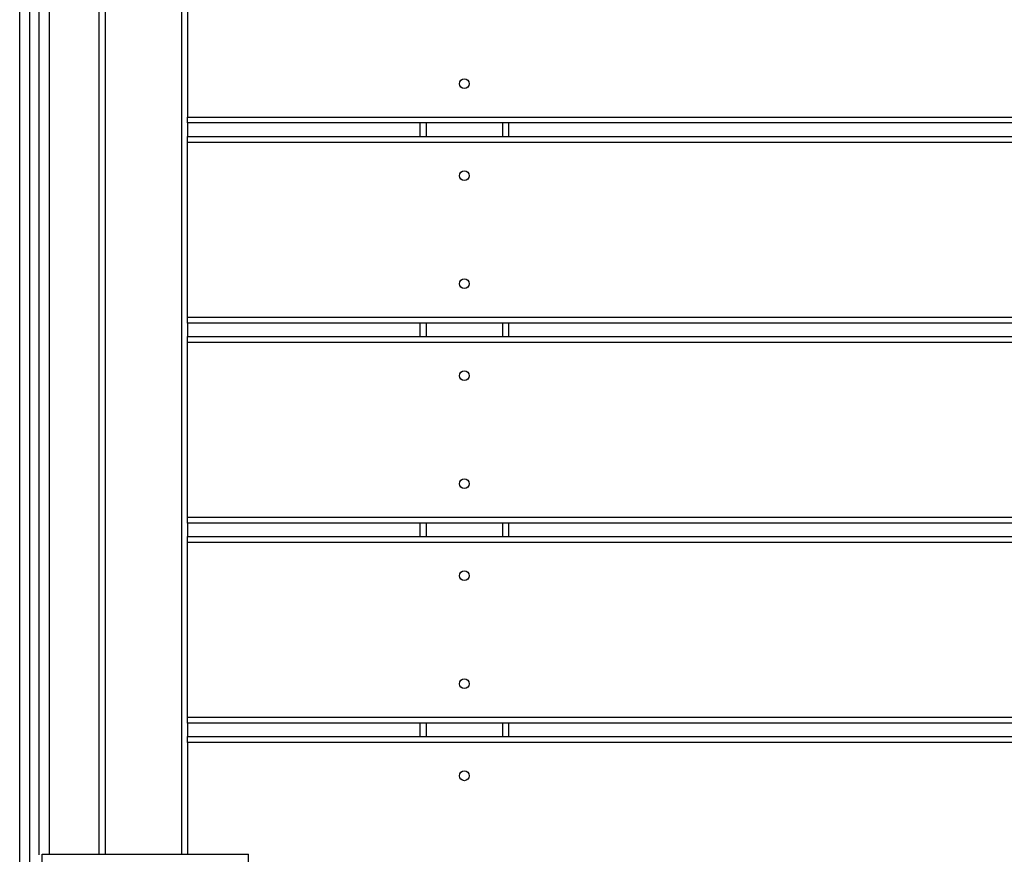
# Model space of a CAD drawing. Units: millimetres. Extents: x 20812 to 29790, y 8751 to 17501.
# Drawn here: x 27327 to 27829, y 13001 to 13426 of the extents above; entities that cross this region are included whole.
import ezdxf

# ---------------------------------------------------------------- set-up
doc = ezdxf.new("R2010")
doc.units = ezdxf.units.MM
doc.layers.add('Default', color=7, linetype='Continuous')

# ---------------------------------------------------------------- blocks, each defined once
blk = doc.blocks.new('SE5')
at = {"layer": 'Default', "color": 7, "linetype": 'Continuous'}
for p, q in [((27327.07, 12903.29), (27327.07, 13833.29)), ((27332.07, 13833.29), (27332.07, 12903.29)), ((27337.07, 13000.56), (27337.07, 13736.02)), ((27342.07, 13735.79), (27342.07, 13000.79)), ((27367.57, 13000.79), (27367.57, 13735.79)), ((27370.57, 13735.79), (27370.57, 13000.79)), ((27409.57, 13000.79), (27409.57, 13735.79)), ((27412.57, 13465.19), (27412.57, 13376.19)), ((27412.57, 13376.19), (28219.57, 13376.19)), ((27412.57, 13373.19), (27412.57, 13376.19)), ((27412.57, 13373.19), (27412.57, 13366.34)), ((28219.57, 13373.19), (27412.57, 13373.19)), ((27531.07, 13366.34), (27531.07, 13373.19)), ((27534.07, 13373.19), (27534.07, 13366.34)), ((27573.07, 13366.34), (27573.07, 13373.19)), ((27576.07, 13373.19), (27576.07, 13366.34)), ((27412.57, 13366.34), (28219.57, 13366.34)), ((27412.57, 13363.34), (27412.57, 13366.34)), ((28219.57, 13363.34), (27412.57, 13363.34)), ((27412.57, 13274.34), (27412.57, 13363.34)), ((27412.57, 13274.34), (28219.57, 13274.34)), ((27412.57, 13271.34), (27412.57, 13274.34)), ((27412.57, 13271.34), (27412.57, 13264.49)), ((28219.57, 13271.34), (27412.57, 13271.34)), ((27531.07, 13264.49), (27531.07, 13271.34)), ((27534.07, 13271.34), (27534.07, 13264.49)), ((27573.07, 13264.49), (27573.07, 13271.34)), ((27576.07, 13271.34), (27576.07, 13264.49)), ((27412.57, 13264.49), (28219.57, 13264.49)), ((27412.57, 13261.49), (27412.57, 13264.49)), ((28219.57, 13261.49), (27412.57, 13261.49)), ((27412.57, 13172.49), (27412.57, 13261.49)), ((27412.57, 13172.49), (28219.57, 13172.49)), ((27412.57, 13169.49), (27412.57, 13172.49)), ((27412.57, 13169.49), (27412.57, 13162.64)), ((28219.57, 13169.49), (27412.57, 13169.49)), ((27531.07, 13162.64), (27531.07, 13169.49)), ((27534.07, 13169.49), (27534.07, 13162.64)), ((27573.07, 13162.64), (27573.07, 13169.49)), ((27576.07, 13169.49), (27576.07, 13162.64)), ((27412.57, 13162.64), (28219.57, 13162.64)), ((27412.57, 13159.64), (27412.57, 13162.64)), ((28219.57, 13159.64), (27412.57, 13159.64)), ((27412.57, 13070.64), (27412.57, 13159.64)), ((27412.57, 13070.64), (28219.57, 13070.64)), ((27412.57, 13067.64), (27412.57, 13070.64)), ((27412.57, 13067.64), (27412.57, 13060.79)), ((28219.57, 13067.64), (27412.57, 13067.64)), ((27531.07, 13060.79), (27531.07, 13067.64)), ((27534.07, 13067.64), (27534.07, 13060.79)), ((27573.07, 13060.79), (27573.07, 13067.64)), ((27576.07, 13067.64), (27576.07, 13060.79)), ((27412.57, 13057.79), (27412.57, 13060.79)), ((27412.57, 13060.79), (28219.57, 13060.79)), ((28219.57, 13057.79), (27412.57, 13057.79)), ((27412.57, 13057.79), (27412.57, 13000.79)), ((27338.57, 12995.79), (27338.57, 13000.79)), ((27338.57, 13000.79), (27443.57, 13000.79)), ((27443.57, 12995.79), (27443.57, 13000.79))]:
    blk.add_line(p, q, dxfattribs=at)
for centre in [(27553.57, 13393.19), (27553.57, 13346.34), (27553.57, 13291.34), (27553.57, 13244.49), (27553.57, 13189.49), (27553.57, 13142.64), (27553.57, 13087.64), (27553.57, 13040.79)]:
    blk.add_circle(centre, 2.5, dxfattribs=at)
blk = doc.blocks.new('SE4')
at = {"layer": 'Default'}
blk.add_blockref('SE5', (0, 0), dxfattribs=at)
blk = doc.blocks.new('SE3')
blk.add_blockref('SE4', (0, 0))
blk = doc.blocks.new('SE2')
at = {"layer": 'Default'}
blk.add_blockref('SE3', (0, 0), dxfattribs=at)
blk = doc.blocks.new('SE1')
blk.add_blockref('SE2', (0, 0))
blk = doc.blocks.new('SE')
at = {"layer": 'Default'}
blk.add_blockref('SE1', (0, 0), dxfattribs=at)

msp = doc.modelspace()

# ---------------------------------------------------------------- block references
msp.add_blockref('SE', (0, 0))

doc.saveas('drawing.dxf')
